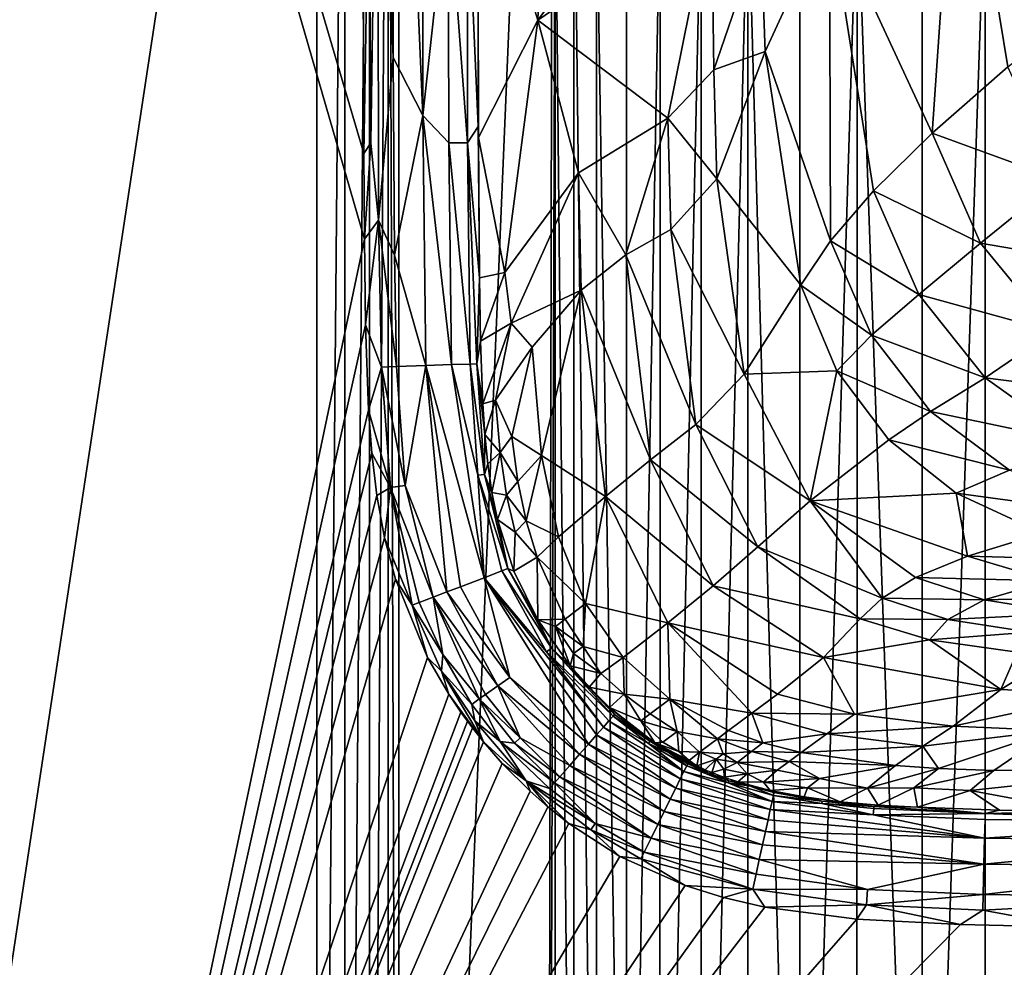
# Model space of a CAD drawing. Extents: x -313 to 313, y -224 to 236.
# Drawn here: x -241 to -182, y -120 to -64 of the extents above; entities that cross this region are included whole.
import ezdxf

# ---------------------------------------------------------------- set-up
doc = ezdxf.new("R2010")
doc.units = 0
doc.header["$MEASUREMENT"] = 0
doc.layers.get('0').update_dxf_attribs({"linetype": 'CONTINUOUS'})

msp = doc.modelspace()

# ---------------------------------------------------------------- linework, layer by layer
for points in [[(-309, 228.711), (-241.051, -174.179), (-220.563, -76.61)], [(-309, -220.5), (-241.051, -174.179), (-309, 228.711)], [(-309, 228.711), (-220.598, -71.503), (-220.626, -60.836)], [(-220.598, -71.503), (-309, 228.711), (-220.563, -76.61)], [(-256.896, 38.329, -34.119), (-223.4, -0.014, -34.119), (-256.896, -220.5, -34.119)], [(-209.26, 0, -80.731), (-218.514, -220.5, -38.059), (-218.514, 0, -38.059)], [(-223.4, -220.5, -34.119), (-256.896, -220.5, -34.119), (-223.4, -0.014, -34.119)], [(-218.514, -220.5, -38.059), (-209.26, 0, -80.731), (-209.716, -220.5, -78.631)], [(-209.716, -220.5, -78.631), (-209.26, 0, -80.731), (-209.187, -52.469, -81.075)], [(-223.4, -14.7, -34.119), (-221.733, -20.045, -34.405), (-223.4, -205.8, -34.119)], [(-219.144, -20.046, -36.496), (-218.514, -14.702, -38.059), (-218.514, -205.801, -38.059)], [(-223.4, -205.8, -34.119), (-221.733, -20.045, -34.405), (-221.733, -200.455, -34.405)], [(-221.733, -200.455, -34.405), (-221.733, -20.045, -34.405), (-220.257, -20.045, -35.23)], [(-221.733, -200.455, -34.405), (-220.257, -20.045, -35.23), (-220.257, -200.456, -35.23)], [(-220.257, -200.456, -35.23), (-220.257, -20.045, -35.23), (-219.144, -20.046, -36.496)], [(-220.257, -200.456, -35.23), (-219.144, -20.046, -36.496), (-219.144, -200.456, -36.496)], [(-219.144, -20.046, -36.496), (-218.514, -205.801, -38.059), (-219.144, -200.456, -36.496)], [(-218.852, -28.193, -0.232), (-219.756, -42.311, -0.056), (-218.839, -65.788, -0.231)], [(-218.852, -28.193, -0.232), (-218.839, -65.788, -0.231), (-217.07, -69.233, -0.966)], [(-218.852, -28.193, -0.232), (-217.07, -69.233, -0.966), (-217.09, -28.193, -0.966)], [(-217.09, -28.193, -0.966), (-217.07, -69.233, -0.966), (-215.559, -55.416, -2.177)], [(-213.795, -52.019, -5.508), (-210.211, -63.55, -21.934), (-209.374, -40.767, -25.893)], [(-199.878, -49.74, -69.713), (-209.374, -40.767, -25.893), (-210.211, -63.55, -21.934)], [(-219.756, -42.311, -0.056), (-220.282, -52.471, -0.008), (-220.172, -70.88, -0.014)], [(-219.712, -75.479, -0.055), (-219.756, -42.311, -0.056), (-220.172, -70.88, -0.014)], [(-218.839, -65.788, -0.231), (-219.756, -42.311, -0.056), (-219.712, -75.479, -0.055)], [(-185.175, -48.185, -103.746), (-192.823, -57.105, -92.349), (-186.718, -70.288, -97.416)], [(-186.718, -70.288, -97.416), (-182.197, -66.341, -103.318), (-185.175, -48.185, -103.746)], [(-185.175, -48.185, -103.746), (-182.197, -66.341, -103.318), (-178.618, -63.508, -107.037)], [(-210.211, -63.55, -21.934), (-199.859, -56.474, -69.744), (-199.878, -49.74, -69.713)], [(-209.187, -52.469, -81.075), (-208.065, -49.666, -85.881), (-208.071, -165.372, -85.865)], [(-208.071, -165.372, -85.865), (-208.065, -49.666, -85.881), (-206.732, -165.375, -90.493)], [(-208.065, -49.666, -85.881), (-206.732, -55.124, -90.493), (-206.732, -165.375, -90.493)], [(-213.769, -69.907, -5.504), (-213.795, -52.133, -5.509), (-214.434, -54.977, -3.748)], [(-213.767, -70.553, -5.504), (-210.211, -63.55, -21.934), (-213.795, -52.019, -5.508)], [(-220.625, -61.246, 0), (-220.598, -71.503), (-220.282, -52.471, -0.008)], [(-220.598, -71.503), (-220.172, -70.88, -0.014), (-220.282, -52.471, -0.008)], [(-209.716, -220.5, -78.631), (-209.187, -52.469, -81.075), (-209.19, -165.375, -81.061)], [(-209.19, -165.375, -81.061), (-209.187, -52.469, -81.075), (-208.071, -165.372, -85.865)], [(-215.559, -55.416, -2.177), (-214.404, -70.863, -3.743), (-214.434, -54.977, -3.748)], [(-213.769, -69.907, -5.504), (-214.434, -54.977, -3.748), (-214.404, -70.863, -3.743)], [(-206.732, -55.124, -90.493), (-204.941, -55.125, -95.275), (-204.941, -165.377, -95.275)], [(-206.732, -165.375, -90.493), (-206.732, -55.124, -90.493), (-204.941, -165.377, -95.275)], [(-204.941, -165.377, -95.275), (-204.941, -55.125, -95.275), (-202.932, -55.129, -99.535)], [(-204.941, -165.377, -95.275), (-202.932, -55.129, -99.535), (-202.937, -168.309, -99.523)], [(-202.937, -168.309, -99.523), (-202.932, -55.129, -99.535), (-200.489, -55.126, -103.765)], [(-202.937, -168.309, -99.523), (-200.489, -55.126, -103.765), (-200.489, -165.374, -103.765)], [(-200.489, -165.374, -103.765), (-200.489, -55.126, -103.765), (-197.697, -55.126, -107.785)], [(-200.489, -165.374, -103.765), (-197.697, -55.126, -107.785), (-197.709, -167.855, -107.769)], [(-197.709, -167.855, -107.769), (-197.697, -55.126, -107.785), (-194.593, -165.376, -111.55)], [(-197.697, -55.126, -107.785), (-194.593, -55.125, -111.55), (-194.593, -165.376, -111.55)], [(-194.593, -165.376, -111.55), (-194.593, -55.125, -111.55), (-191.186, -55.129, -115.049)], [(-194.593, -165.376, -111.55), (-191.186, -55.129, -115.049), (-191.2, -168.201, -115.035)], [(-191.2, -168.201, -115.035), (-191.186, -55.129, -115.049), (-187.307, -165.38, -118.41)], [(-191.186, -55.129, -115.049), (-187.307, -55.122, -118.41), (-187.307, -165.38, -118.41)], [(-187.307, -165.38, -118.41), (-187.307, -55.122, -118.41), (-183.546, -55.122, -121.159)], [(-187.307, -165.38, -118.41), (-183.546, -55.122, -121.159), (-183.546, -165.378, -121.159)], [(-183.546, -165.378, -121.159), (-183.546, -55.122, -121.159), (-179.375, -55.128, -123.718)], [(-183.546, -165.378, -121.159), (-179.375, -55.128, -123.718), (-179.375, -165.375, -123.718)], [(-217.07, -69.233, -0.966), (-215.531, -70.868, -2.174), (-215.559, -55.416, -2.177)], [(-215.559, -55.416, -2.177), (-215.531, -70.868, -2.174), (-214.404, -70.863, -3.743)], [(-202.469, -69.406, -57.37), (-199.859, -56.474, -69.744), (-210.211, -63.55, -21.934)], [(-199.734, -66.513, -69.962), (-199.859, -56.474, -69.744), (-202.469, -69.406, -57.37)], [(-196.926, -58.341, -82.215), (-199.859, -56.474, -69.744), (-199.734, -66.513, -69.962)], [(-192.823, -57.105, -92.349), (-196.926, -58.341, -82.215), (-196.665, -65.419, -82.151)], [(-192.823, -57.105, -92.349), (-196.665, -65.419, -82.151), (-192.766, -76.713, -86.421)], [(-192.823, -57.105, -92.349), (-190.197, -73.742, -91.623), (-186.718, -70.288, -97.416)], [(-192.766, -76.713, -86.421), (-190.197, -73.742, -91.623), (-192.823, -57.105, -92.349)], [(-196.665, -65.419, -82.151), (-196.926, -58.341, -82.215), (-199.734, -66.513, -69.962)], [(-212.188, -78.609, -12.357), (-210.211, -63.55, -21.934), (-213.767, -70.553, -5.504)], [(-207.797, -72.657, -32.744), (-210.211, -63.55, -21.934), (-212.188, -78.609, -12.357)], [(-202.469, -69.406, -57.37), (-210.211, -63.55, -21.934), (-207.797, -72.657, -32.744)], [(-196.665, -65.419, -82.151), (-199.734, -66.513, -69.962), (-199.549, -73.024, -69.991)], [(-194.544, -79.364, -81.905), (-196.665, -65.419, -82.151), (-199.549, -73.024, -69.991)], [(-196.665, -65.419, -82.151), (-194.544, -79.364, -81.905), (-192.766, -76.713, -86.421)], [(-219.712, -75.479, -0.055), (-218.771, -77.562, -0.231), (-218.839, -65.788, -0.231)], [(-217.07, -69.233, -0.966), (-218.839, -65.788, -0.231), (-218.771, -77.562, -0.231)], [(-199.549, -73.024, -69.991), (-199.734, -66.513, -69.962), (-202.469, -69.406, -57.37)], [(-179.145, -73.063, -103.065), (-182.197, -66.341, -103.318), (-186.718, -70.288, -97.416)], [(-216.893, -84.149, -0.955), (-217.07, -69.233, -0.966), (-218.771, -77.562, -0.231)], [(-217.07, -69.233, -0.966), (-216.893, -84.149, -0.955), (-215.374, -84.098, -2.152)], [(-217.07, -69.233, -0.966), (-215.374, -84.098, -2.152), (-215.531, -70.868, -2.174)], [(-202.469, -69.406, -57.37), (-207.797, -72.657, -32.744), (-204.965, -77.55, -45.048)], [(-204.965, -77.55, -45.048), (-202.3, -76.03, -57.386), (-202.469, -69.406, -57.37)], [(-199.549, -73.024, -69.991), (-202.469, -69.406, -57.37), (-202.3, -76.03, -57.386)], [(-214.404, -70.863, -3.743), (-213.702, -78.923, -5.487), (-213.769, -69.907, -5.504)], [(-183.822, -76.845, -97.037), (-186.718, -70.288, -97.416), (-190.197, -73.742, -91.623)], [(-179.145, -73.063, -103.065), (-186.718, -70.288, -97.416), (-183.822, -76.845, -97.037)], [(-220.598, -71.503), (-220.563, -76.61), (-220.172, -70.88, -0.014)], [(-220.563, -76.61), (-219.712, -75.479, -0.055), (-220.172, -70.88, -0.014)], [(-215.531, -70.868, -2.174), (-214.247, -84.059, -3.708), (-214.404, -70.863, -3.743)], [(-215.531, -70.868, -2.174), (-215.374, -84.098, -2.152), (-214.247, -84.059, -3.708)], [(-213.857, -84.046, -4.577), (-214.404, -70.863, -3.743), (-214.247, -84.059, -3.708)], [(-213.857, -84.046, -4.577), (-213.702, -78.923, -5.487), (-214.404, -70.863, -3.743)], [(-213.702, -78.923, -5.487), (-212.188, -78.609, -12.357), (-213.767, -70.553, -5.504)], [(-207.797, -72.657, -32.744), (-212.188, -78.609, -12.357), (-211.81, -81.628, -13.754)], [(-207.634, -79.656, -32.744), (-207.797, -72.657, -32.744), (-211.81, -81.628, -13.754)], [(-207.797, -72.657, -32.744), (-207.634, -79.656, -32.744), (-204.965, -77.55, -45.048)], [(-197.92, -84.675, -70.1), (-199.549, -73.024, -69.991), (-202.3, -76.03, -57.386)], [(-194.544, -79.364, -81.905), (-199.549, -73.024, -69.991), (-197.92, -84.675, -70.1)], [(-174.556, -78.448, -102.799), (-179.145, -73.063, -103.065), (-183.822, -76.845, -97.037)], [(-187.512, -79.907, -91.192), (-190.197, -73.742, -91.623), (-192.766, -76.713, -86.421)], [(-183.822, -76.845, -97.037), (-190.197, -73.742, -91.623), (-187.512, -79.907, -91.192)], [(-220.563, -76.61), (-220.49, -81.718), (-219.712, -75.479, -0.055)], [(-219.543, -84.24, -0.055), (-219.712, -75.479, -0.055), (-220.49, -81.718)], [(-219.712, -75.479, -0.055), (-219.543, -84.24, -0.055), (-218.645, -84.209, -0.229)], [(-219.712, -75.479, -0.055), (-218.645, -84.209, -0.229), (-218.771, -77.562, -0.231)], [(-200.805, -87.659, -57.444), (-202.3, -76.03, -57.386), (-204.965, -77.55, -45.048)], [(-197.92, -84.675, -70.1), (-202.3, -76.03, -57.386), (-200.805, -87.659, -57.444)], [(-220.49, -81.718), (-220.563, -76.61), (-241.051, -174.179)], [(-190.332, -82.343, -86.124), (-192.766, -76.713, -86.421), (-194.544, -79.364, -81.905)], [(-187.512, -79.907, -91.192), (-192.766, -76.713, -86.421), (-190.332, -82.343, -86.124)], [(-179.5, -82.125, -96.638), (-183.822, -76.845, -97.037), (-187.512, -79.907, -91.192)], [(-174.556, -78.448, -102.799), (-183.822, -76.845, -97.037), (-179.5, -82.125, -96.638)], [(-218.771, -77.562, -0.231), (-218.645, -84.209, -0.229), (-216.893, -84.149, -0.955)], [(-203.502, -89.776, -45.047), (-204.965, -77.55, -45.048), (-207.634, -79.656, -32.744)], [(-200.805, -87.659, -57.444), (-204.965, -77.55, -45.048), (-203.502, -89.776, -45.047)], [(-213.702, -78.923, -5.487), (-213.635, -82.696, -5.467), (-212.188, -78.609, -12.357)], [(-211.81, -81.628, -13.754), (-212.188, -78.609, -12.357), (-213.635, -82.696, -5.467)], [(-213.857, -84.046, -4.577), (-213.635, -82.696, -5.467), (-213.702, -78.923, -5.487)], [(-211.81, -81.628, -13.754), (-210.567, -83.058, -19.042), (-207.634, -79.656, -32.744)], [(-207.634, -79.656, -32.744), (-210.567, -83.058, -19.042), (-210.01, -89.506, -19.042)], [(-206.188, -91.962, -32.744), (-207.634, -79.656, -32.744), (-210.01, -89.506, -19.042)], [(-203.502, -89.776, -45.047), (-207.634, -79.656, -32.744), (-206.188, -91.962, -32.744)], [(-192.384, -84.457, -81.76), (-194.544, -79.364, -81.905), (-197.92, -84.675, -70.1)], [(-190.332, -82.343, -86.124), (-194.544, -79.364, -81.905), (-192.384, -84.457, -81.76)], [(-183.556, -84.888, -90.739), (-187.512, -79.907, -91.192), (-190.332, -82.343, -86.124)], [(-179.5, -82.125, -96.638), (-187.512, -79.907, -91.192), (-183.556, -84.888, -90.739)], [(-241.051, -174.179), (-220.308, -86.82), (-220.49, -81.718)], [(-220.308, -86.82), (-219.543, -84.24, -0.055), (-220.49, -81.718)], [(-213.498, -86.443, -5.426), (-211.81, -81.628, -13.754), (-213.635, -82.696, -5.467)], [(-211.81, -81.628, -13.754), (-213.498, -86.443, -5.426), (-212.741, -86.211, -8.762)], [(-210.567, -83.058, -19.042), (-211.81, -81.628, -13.754), (-212.741, -86.211, -8.762)], [(-173.555, -86.155, -96.246), (-179.5, -82.125, -96.638), (-183.556, -84.888, -90.739)], [(-213.857, -84.046, -4.577), (-213.498, -86.443, -5.426), (-213.635, -82.696, -5.467)], [(-186.801, -86.9, -85.812), (-190.332, -82.343, -86.124), (-192.384, -84.457, -81.76)], [(-183.556, -84.888, -90.739), (-190.332, -82.343, -86.124), (-186.801, -86.9, -85.812)], [(-210.567, -83.058, -19.042), (-212.741, -86.211, -8.762), (-211.765, -88.39, -12.188)], [(-210.01, -89.506, -19.042), (-210.567, -83.058, -19.042), (-211.765, -88.39, -12.188)], [(-220.308, -86.82), (-219.013, -91.421, -0.054), (-219.543, -84.24, -0.055)], [(-219.543, -84.24, -0.055), (-218.132, -91.299, -0.225), (-218.645, -84.209, -0.229)], [(-219.543, -84.24, -0.055), (-219.013, -91.421, -0.054), (-218.132, -91.299, -0.225)], [(-216.893, -84.149, -0.955), (-218.645, -84.209, -0.229), (-218.132, -91.299, -0.225)], [(-218.132, -91.299, -0.225), (-215.639, -97.645, -0.522), (-216.893, -84.149, -0.955)], [(-216.893, -84.149, -0.955), (-213.425, -96.802, -2.122), (-215.374, -84.098, -2.152)], [(-216.893, -84.149, -0.955), (-214.84, -97.34, -0.941), (-213.425, -96.802, -2.122)], [(-215.639, -97.645, -0.522), (-214.84, -97.34, -0.941), (-216.893, -84.149, -0.955)], [(-213.796, -90.693, -3.632), (-214.247, -84.059, -3.708), (-215.374, -84.098, -2.152)], [(-215.374, -84.098, -2.152), (-213.425, -96.802, -2.122), (-213.796, -90.693, -3.632)], [(-214.247, -84.059, -3.708), (-213.403, -90.639, -4.487), (-213.857, -84.046, -4.577)], [(-214.247, -84.059, -3.708), (-213.796, -90.693, -3.632), (-213.403, -90.639, -4.487)], [(-213.857, -84.046, -4.577), (-213.381, -88.263, -5.396), (-213.498, -86.443, -5.426)], [(-213.403, -90.639, -4.487), (-213.381, -88.263, -5.396), (-213.857, -84.046, -4.577)], [(-197.92, -84.675, -70.1), (-193.976, -92.212, -70.232), (-192.384, -84.457, -81.76)], [(-193.976, -92.212, -70.232), (-189.299, -88.589, -81.607), (-192.384, -84.457, -81.76)], [(-186.801, -86.9, -85.812), (-192.384, -84.457, -81.76), (-189.299, -88.589, -81.607)], [(-193.976, -92.212, -70.232), (-197.92, -84.675, -70.1), (-200.805, -87.659, -57.444)], [(-178.196, -88.701, -90.295), (-183.556, -84.888, -90.739), (-186.801, -86.9, -85.812)], [(-173.555, -86.155, -96.246), (-183.556, -84.888, -90.739), (-178.196, -88.701, -90.295)], [(-213.498, -86.443, -5.426), (-213.381, -88.263, -5.396), (-212.741, -86.211, -8.762)], [(-212.474, -89.334, -8.761), (-212.741, -86.211, -8.762), (-213.381, -88.263, -5.396)], [(-211.765, -88.39, -12.188), (-212.741, -86.211, -8.762), (-212.474, -89.334, -8.761)], [(-241.051, -174.179), (-220.124, -89.366), (-220.308, -86.82)], [(-220.308, -86.82), (-220.124, -89.366), (-219.013, -91.421, -0.054)], [(-182.107, -90.392, -85.506), (-186.801, -86.9, -85.812), (-189.299, -88.589, -81.607)], [(-178.196, -88.701, -90.295), (-186.801, -86.9, -85.812), (-182.107, -90.392, -85.506)], [(-197.105, -94.965, -57.515), (-200.805, -87.659, -57.444), (-203.502, -89.776, -45.047)], [(-193.976, -92.212, -70.232), (-200.805, -87.659, -57.444), (-197.105, -94.965, -57.515)], [(-213.403, -90.639, -4.487), (-213.21, -90.018, -5.362), (-213.381, -88.263, -5.396)], [(-213.381, -88.263, -5.396), (-213.21, -90.018, -5.362), (-212.474, -89.334, -8.761)], [(-211.403, -91.067, -12.188), (-211.765, -88.39, -12.188), (-212.474, -89.334, -8.761)], [(-211.765, -88.39, -12.188), (-211.403, -91.067, -12.188), (-210.01, -89.506, -19.042)], [(-185.287, -91.764, -81.456), (-189.299, -88.589, -81.607), (-193.976, -92.212, -70.232)], [(-182.107, -90.392, -85.506), (-189.299, -88.589, -81.607), (-185.287, -91.764, -81.456)], [(-241.051, -174.179), (-219.822, -91.904), (-220.124, -89.366)], [(-220.124, -89.366), (-219.822, -91.904), (-219.013, -91.421, -0.054)], [(-213.21, -90.018, -5.362), (-212.965, -91.713, -5.339), (-212.474, -89.334, -8.761)], [(-212.965, -91.713, -5.339), (-212.093, -91.87, -8.761), (-212.474, -89.334, -8.761)], [(-211.403, -91.067, -12.188), (-212.474, -89.334, -8.761), (-212.093, -91.87, -8.761)], [(-210.01, -89.506, -19.042), (-211.403, -91.067, -12.188), (-210.915, -93.409, -12.188)], [(-208.98, -94.368, -19.042), (-210.01, -89.506, -19.042), (-210.915, -93.409, -12.188)], [(-210.01, -89.506, -19.042), (-208.98, -94.368, -19.042), (-206.188, -91.962, -32.744)], [(-199.757, -97.292, -45.046), (-203.502, -89.776, -45.047), (-206.188, -91.962, -32.744)], [(-197.105, -94.965, -57.515), (-203.502, -89.776, -45.047), (-199.757, -97.292, -45.046)], [(-213.21, -90.018, -5.362), (-213.403, -90.639, -4.487), (-212.965, -91.713, -5.339)], [(-175.926, -93.025, -85.208), (-182.107, -90.392, -85.506), (-185.287, -91.764, -81.456)], [(-213.796, -90.693, -3.632), (-212, -96.259, -4.517), (-213.403, -90.639, -4.487)], [(-213.796, -90.693, -3.632), (-212.369, -96.399, -3.657), (-212, -96.259, -4.517)], [(-213.425, -96.802, -2.122), (-212.369, -96.399, -3.657), (-213.796, -90.693, -3.632)], [(-212.633, -93.337, -5.332), (-213.403, -90.639, -4.487), (-212, -96.259, -4.517)], [(-212.965, -91.713, -5.339), (-213.403, -90.639, -4.487), (-212.633, -93.337, -5.332)], [(-219.822, -91.904), (-219.361, -94.415), (-219.013, -91.421, -0.054)], [(-219.013, -91.421, -0.054), (-219.361, -94.415), (-217.714, -98.435, -0.013)], [(-219.013, -91.421, -0.054), (-216.467, -97.96, -0.226), (-218.132, -91.299, -0.225)], [(-219.013, -91.421, -0.054), (-217.301, -98.278, -0.055), (-216.467, -97.96, -0.226)], [(-217.301, -98.278, -0.055), (-219.013, -91.421, -0.054), (-217.714, -98.435, -0.013)], [(-218.132, -91.299, -0.225), (-216.467, -97.96, -0.226), (-215.639, -97.645, -0.522)], [(-210.915, -93.409, -12.188), (-211.403, -91.067, -12.188), (-212.093, -91.87, -8.761)], [(-241.051, -174.179), (-219.361, -94.415), (-219.822, -91.904)], [(-212.965, -91.713, -5.339), (-212.633, -93.337, -5.332), (-212.093, -91.87, -8.761)], [(-212.633, -93.337, -5.332), (-211.581, -94.087, -8.76), (-212.093, -91.87, -8.761)], [(-210.915, -93.409, -12.188), (-212.093, -91.87, -8.761), (-211.581, -94.087, -8.76)], [(-206.188, -91.962, -32.744), (-208.98, -94.368, -19.042), (-207.374, -98.333, -19.042)], [(-202.47, -99.499, -32.744), (-206.188, -91.962, -32.744), (-207.374, -98.333, -19.042)], [(-199.757, -97.292, -45.046), (-206.188, -91.962, -32.744), (-202.47, -99.499, -32.744)], [(-184.595, -95.513, -76.065), (-185.287, -91.764, -81.456), (-193.976, -92.212, -70.232)], [(-184.595, -95.513, -76.065), (-180.128, -94.154, -81.31), (-185.287, -91.764, -81.456)], [(-175.926, -93.025, -85.208), (-185.287, -91.764, -81.456), (-180.128, -94.154, -81.31)], [(-193.976, -92.212, -70.232), (-197.105, -94.965, -57.515), (-189.693, -98.027, -64.159)], [(-193.976, -92.212, -70.232), (-187.706, -96.782, -70.363), (-184.595, -95.513, -76.065)], [(-189.693, -98.027, -64.159), (-187.706, -96.782, -70.363), (-193.976, -92.212, -70.232)], [(-211.651, -96.417, -5.395), (-212.633, -93.337, -5.332), (-212, -96.259, -4.517)], [(-211.651, -96.417, -5.395), (-211.581, -94.087, -8.76), (-212.633, -93.337, -5.332)], [(-210.264, -95.58, -12.206), (-210.915, -93.409, -12.188), (-211.581, -94.087, -8.76)], [(-210.915, -93.409, -12.188), (-210.264, -95.58, -12.206), (-208.98, -94.368, -19.042)], [(-218.706, -96.881), (-219.361, -94.415), (-241.051, -174.179)], [(-217.714, -98.435, -0.013), (-219.361, -94.415), (-218.706, -96.881)], [(-211.581, -94.087, -8.76), (-211.651, -96.417, -5.395), (-210.264, -95.58, -12.206)], [(-207.374, -98.333, -19.042), (-208.98, -94.368, -19.042), (-210.264, -95.58, -12.206)], [(-173.615, -95.816, -81.174), (-180.128, -94.154, -81.31), (-184.595, -95.513, -76.065)], [(-190.992, -99.262, -57.586), (-197.105, -94.965, -57.515), (-199.757, -97.292, -45.046)], [(-197.105, -94.965, -57.515), (-190.992, -99.262, -57.586), (-189.693, -98.027, -64.159)], [(-210.212, -99.314, -5.528), (-210.264, -95.58, -12.206), (-211.651, -96.417, -5.395)], [(-207.374, -98.333, -19.042), (-210.264, -95.58, -12.206), (-208.589, -99.267, -12.187)], [(-210.212, -99.314, -5.528), (-208.589, -99.267, -12.187), (-210.264, -95.58, -12.206)], [(-179.665, -96.984, -76.045), (-184.595, -95.513, -76.065), (-187.706, -96.782, -70.363)], [(-173.615, -95.816, -81.174), (-184.595, -95.513, -76.065), (-179.665, -96.984, -76.045)], [(-212.369, -96.399, -3.657), (-209.4, -101.006, -4.709), (-212, -96.259, -4.517)], [(-212, -96.259, -4.517), (-209.4, -101.006, -4.709), (-210.212, -99.314, -5.528)], [(-212, -96.259, -4.517), (-210.212, -99.314, -5.528), (-211.651, -96.417, -5.395)], [(-213.425, -96.802, -2.122), (-214.84, -97.34, -0.941), (-211.884, -102.749, -0.985)], [(-209.711, -101.224, -3.819), (-212.369, -96.399, -3.657), (-213.425, -96.802, -2.122)], [(-213.425, -96.802, -2.122), (-206.715, -106.174, -2.263), (-206.305, -105.707, -3.046)], [(-206.305, -105.707, -3.046), (-209.711, -101.224, -3.819), (-213.425, -96.802, -2.122)], [(-207.194, -106.72, -1.579), (-206.715, -106.174, -2.263), (-213.425, -96.802, -2.122)], [(-211.884, -102.749, -0.985), (-207.194, -106.72, -1.579), (-213.425, -96.802, -2.122)], [(-212.369, -96.399, -3.657), (-209.711, -101.224, -3.819), (-209.4, -101.006, -4.709)], [(-183.608, -98.127, -70.424), (-187.706, -96.782, -70.363), (-189.693, -98.027, -64.159)], [(-179.665, -96.984, -76.045), (-187.706, -96.782, -70.363), (-183.608, -98.127, -70.424)], [(-218.706, -96.881), (-241.051, -174.179), (-216.79, -101.55)], [(-216.79, -101.55), (-217.714, -98.435, -0.013), (-218.706, -96.881)], [(-215.639, -97.645, -0.522), (-211.884, -102.749, -0.985), (-214.84, -97.34, -0.941)], [(-193.187, -101.554, -45.045), (-199.757, -97.292, -45.046), (-202.47, -99.499, -32.744)], [(-190.992, -99.262, -57.586), (-199.757, -97.292, -45.046), (-193.187, -101.554, -45.045)], [(-173.487, -97.876, -76.027), (-179.665, -96.984, -76.045), (-183.608, -98.127, -70.424)], [(-216.467, -97.96, -0.226), (-217.301, -98.278, -0.055), (-215.888, -101.374, -0.056)], [(-216.467, -97.96, -0.226), (-212.598, -103.249, -0.545), (-215.639, -97.645, -0.522)], [(-216.467, -97.96, -0.226), (-213.34, -103.77, -0.236), (-212.598, -103.249, -0.545)], [(-213.714, -104.032, -0.131), (-213.34, -103.77, -0.236), (-216.467, -97.96, -0.226)], [(-215.888, -101.374, -0.056), (-213.714, -104.032, -0.131), (-216.467, -97.96, -0.226)], [(-215.639, -97.645, -0.522), (-212.598, -103.249, -0.545), (-211.884, -102.749, -0.985)], [(-185.771, -99.301, -64.23), (-189.693, -98.027, -64.159), (-190.992, -99.262, -57.586)], [(-183.608, -98.127, -70.424), (-189.693, -98.027, -64.159), (-185.771, -99.301, -64.23)], [(-173.487, -97.876, -76.027), (-183.608, -98.127, -70.424), (-178.527, -98.93, -70.478)], [(-217.714, -98.435, -0.013), (-215.888, -101.374, -0.056), (-217.301, -98.278, -0.055)], [(-217.714, -98.435, -0.013), (-215.957, -102.38, -0.008), (-215.888, -101.374, -0.056)], [(-216.79, -101.55), (-215.957, -102.38, -0.008), (-217.714, -98.435, -0.013)], [(-207.374, -98.333, -19.042), (-208.589, -99.267, -12.187), (-207.519, -100.907, -12.187)], [(-205.142, -101.554, -19.041), (-207.374, -98.333, -19.042), (-207.519, -100.907, -12.187)], [(-207.374, -98.333, -19.042), (-205.142, -101.554, -19.041), (-202.47, -99.499, -32.744)], [(-178.527, -98.93, -70.478), (-183.608, -98.127, -70.424), (-185.771, -99.301, -64.23)], [(-178.527, -98.93, -70.478), (-185.771, -99.301, -64.23), (-180.88, -100.058, -64.294)], [(-208.589, -99.267, -12.187), (-210.212, -99.314, -5.528), (-209.175, -99.711, -8.76)], [(-209.4, -101.006, -4.709), (-208.291, -102.057, -5.654), (-210.212, -99.314, -5.528)], [(-210.212, -99.314, -5.528), (-208.291, -102.057, -5.654), (-209.175, -99.711, -8.76)], [(-207.519, -100.907, -12.187), (-208.589, -99.267, -12.187), (-209.175, -99.711, -8.76)], [(-207.519, -100.907, -12.187), (-209.175, -99.711, -8.76), (-208.084, -101.319, -8.76)], [(-208.084, -101.319, -8.76), (-209.175, -99.711, -8.76), (-208.291, -102.057, -5.654)], [(-202.47, -99.499, -32.744), (-205.142, -101.554, -19.041), (-202.341, -104.042, -19.041)], [(-197.457, -104.88, -25.894), (-195.931, -103.748, -32.744), (-202.47, -99.499, -32.744)], [(-202.341, -104.042, -19.041), (-197.457, -104.88, -25.894), (-202.47, -99.499, -32.744)], [(-193.187, -101.554, -45.045), (-202.47, -99.499, -32.744), (-195.931, -103.748, -32.744)], [(-186.864, -100.505, -57.618), (-190.992, -99.262, -57.586), (-193.187, -101.554, -45.045)], [(-185.771, -99.301, -64.23), (-190.992, -99.262, -57.586), (-186.864, -100.505, -57.618)], [(-180.88, -100.058, -64.294), (-185.771, -99.301, -64.23), (-186.864, -100.505, -57.618)], [(-180.88, -100.058, -64.294), (-186.864, -100.505, -57.618), (-181.643, -101.243, -57.647)], [(-206.454, -102.52, -11.255), (-207.519, -100.907, -12.187), (-208.084, -101.319, -8.76)], [(-207.519, -100.907, -12.187), (-206.454, -102.52, -11.255), (-205.142, -101.554, -19.041)], [(-193.187, -101.554, -45.045), (-182.618, -103.475, -45.044), (-186.864, -100.505, -57.618)], [(-182.618, -103.475, -45.044), (-181.643, -101.243, -57.647), (-186.864, -100.505, -57.618)], [(-241.051, -174.179), (-215.523, -103.748), (-216.79, -101.55)], [(-215.523, -103.748, 0), (-215.957, -102.38, -0.008), (-216.79, -101.55)], [(-215.957, -102.38, -0.008), (-214.157, -104.369, -0.043), (-215.888, -101.374, -0.056)], [(-215.888, -101.374, -0.056), (-214.157, -104.369, -0.043), (-213.714, -104.032, -0.131)], [(-209.711, -101.224, -3.819), (-205.732, -105.055, -4.794), (-209.4, -101.006, -4.709)], [(-209.711, -101.224, -3.819), (-205.978, -105.334, -3.891), (-205.732, -105.055, -4.794)], [(-206.305, -105.707, -3.046), (-205.978, -105.334, -3.891), (-209.711, -101.224, -3.819)], [(-205.732, -105.055, -4.794), (-205.644, -104.954, -5.25), (-209.4, -101.006, -4.709)], [(-205.644, -104.954, -5.25), (-208.291, -102.057, -5.654), (-209.4, -101.006, -4.709)], [(-208.084, -101.319, -8.76), (-208.291, -102.057, -5.654), (-206.454, -102.52, -11.255)], [(-205.142, -101.554, -19.041), (-206.454, -102.52, -11.255), (-205.063, -103.74, -11.9)], [(-202.341, -104.042, -19.041), (-205.142, -101.554, -19.041), (-205.063, -103.74, -11.9)], [(-193.187, -101.554, -45.045), (-195.931, -103.748, -32.744), (-191.335, -104.945, -32.744)], [(-182.618, -103.475, -45.044), (-193.187, -101.554, -45.045), (-191.335, -104.945, -32.744)], [(-179.299, -101.4, -57.656), (-181.643, -101.243, -57.647), (-182.618, -103.475, -45.044)], [(-182.618, -103.475, -45.044), (-176.65, -103.745, -45.043), (-179.299, -101.4, -57.656)], [(-205.644, -104.954, -5.25), (-207.168, -103.338, -5.69), (-208.291, -102.057, -5.654)], [(-206.454, -102.52, -11.255), (-208.291, -102.057, -5.654), (-207.168, -103.338, -5.69)], [(-215.523, -103.748, 0), (-213.456, -106.592, 0.002), (-215.957, -102.38, -0.008)], [(-215.957, -102.38, -0.008), (-213.456, -106.592, 0.002), (-213.97, -105.329, -0.01)], [(-215.957, -102.38, -0.008), (-213.97, -105.329, -0.01), (-214.157, -104.369, -0.043)], [(-206.454, -102.52, -11.255), (-207.168, -103.338, -5.69), (-205.063, -103.74, -11.9)], [(-212.598, -103.249, -0.545), (-213.34, -103.77, -0.236), (-211.266, -106.356, -0.24)], [(-212.598, -103.249, -0.545), (-207.732, -107.333, -1.004), (-211.884, -102.749, -0.985)], [(-208.312, -107.993, -0.556), (-212.598, -103.249, -0.545), (-211.266, -106.356, -0.24)], [(-212.598, -103.249, -0.545), (-208.312, -107.993, -0.556), (-207.732, -107.333, -1.004)], [(-211.884, -102.749, -0.985), (-207.732, -107.333, -1.004), (-207.194, -106.72, -1.579)], [(-214.812, -104.809), (-215.523, -103.748), (-241.051, -174.179)], [(-215.523, -103.748, 0), (-214.812, -104.809, 0), (-213.456, -106.592, 0.002)], [(-213.714, -104.032, -0.131), (-211.266, -106.356, -0.24), (-213.34, -103.77, -0.236)], [(-205.644, -104.954, -5.25), (-205.945, -104.548, -5.702), (-207.168, -103.338, -5.69)], [(-205.063, -103.74, -11.9), (-207.168, -103.338, -5.69), (-205.945, -104.548, -5.702)], [(-204.086, -105.342, -8.759), (-205.063, -103.74, -11.9), (-205.945, -104.548, -5.702)], [(-205.063, -103.74, -11.9), (-203.524, -104.926, -12.187), (-202.341, -104.042, -19.041)], [(-203.524, -104.926, -12.187), (-205.063, -103.74, -11.9), (-204.086, -105.342, -8.759)], [(-191.335, -104.945, -32.744), (-195.931, -103.748, -32.744), (-197.457, -104.88, -25.894)], [(-191.335, -104.945, -32.744), (-185.455, -105.652, -32.744), (-182.618, -103.475, -45.044)], [(-176.65, -103.745, -45.043), (-182.618, -103.475, -45.044), (-185.455, -105.652, -32.744)], [(-176.65, -103.745, -45.043), (-185.455, -105.652, -32.744), (-179.528, -105.918, -32.744)], [(-213.714, -104.032, -0.131), (-214.157, -104.369, -0.043), (-212.469, -106.561, -0.044)], [(-212.469, -106.561, -0.044), (-214.157, -104.369, -0.043), (-213.97, -105.329, -0.01)], [(-211.609, -106.663, -0.133), (-213.714, -104.032, -0.131), (-212.469, -106.561, -0.044)], [(-213.714, -104.032, -0.131), (-211.609, -106.663, -0.133), (-211.266, -106.356, -0.24)], [(-202.341, -104.042, -19.041), (-203.524, -104.926, -12.187), (-201.913, -105.98, -12.187)], [(-202.341, -104.042, -19.041), (-198.849, -105.921, -19.041), (-197.457, -104.88, -25.894)], [(-199.502, -106.414, -15.614), (-198.849, -105.921, -19.041), (-202.341, -104.042, -19.041)], [(-201.913, -105.98, -12.187), (-199.502, -106.414, -15.614), (-202.341, -104.042, -19.041)], [(-241.051, -174.179), (-214.415, -105.362), (-214.812, -104.809)], [(-214.115, -105.761, 0), (-214.812, -104.809, 0), (-214.415, -105.362, 0)], [(-214.115, -105.761, 0), (-213.456, -106.592, 0.002), (-214.812, -104.809, 0)], [(-203.614, -106.695, -4.774), (-205.732, -105.055, -4.794), (-205.978, -105.334, -3.891)], [(-203.539, -106.54, -5.364), (-203.252, -106.65, -5.675), (-205.945, -104.548, -5.702)], [(-205.945, -104.548, -5.702), (-205.644, -104.954, -5.25), (-203.539, -106.54, -5.364)], [(-204.086, -105.342, -8.759), (-205.945, -104.548, -5.702), (-203.252, -106.65, -5.675)], [(-205.732, -105.055, -4.794), (-203.539, -106.54, -5.364), (-205.644, -104.954, -5.25)], [(-205.732, -105.055, -4.794), (-203.614, -106.695, -4.774), (-203.539, -106.54, -5.364)], [(-201.913, -105.98, -12.187), (-203.524, -104.926, -12.187), (-204.086, -105.342, -8.759)], [(-197.457, -104.88, -25.894), (-198.849, -105.921, -19.041), (-196.802, -106.64, -19.041)], [(-191.335, -104.945, -32.744), (-197.457, -104.88, -25.894), (-192.991, -106.109, -25.894)], [(-192.991, -106.109, -25.894), (-197.457, -104.88, -25.894), (-196.802, -106.64, -19.041)], [(-185.455, -105.652, -32.744), (-191.335, -104.945, -32.744), (-192.991, -106.109, -25.894)], [(-241.051, -174.179), (-214.115, -105.761), (-214.415, -105.362)], [(-213.97, -105.329, -0.01), (-213.456, -106.592, 0.002), (-210.907, -108.912, -0.007)], [(-213.97, -105.329, -0.01), (-210.907, -108.912, -0.007), (-212.469, -106.561, -0.044)], [(-206.305, -105.707, -3.046), (-201.508, -108.353, -3.853), (-205.978, -105.334, -3.891)], [(-205.978, -105.334, -3.891), (-201.508, -108.353, -3.853), (-203.614, -106.695, -4.774)], [(-201.913, -105.98, -12.187), (-204.086, -105.342, -8.759), (-202.76, -106.598, -7.274)], [(-202.76, -106.598, -7.274), (-204.086, -105.342, -8.759), (-203.252, -106.65, -5.675)], [(-185.455, -105.652, -32.744), (-192.991, -106.109, -25.894), (-187.26, -106.841, -25.894)], [(-179.528, -105.918, -32.744), (-185.455, -105.652, -32.744), (-187.26, -106.841, -25.894)], [(-213.456, -106.593), (-214.115, -105.761), (-241.051, -174.179)], [(-207.194, -106.72, -1.579), (-202.002, -109.358, -2.24), (-206.715, -106.174, -2.263)], [(-206.715, -106.174, -2.263), (-201.727, -108.8, -3.015), (-206.305, -105.707, -3.046)], [(-206.715, -106.174, -2.263), (-202.002, -109.358, -2.24), (-201.727, -108.8, -3.015)], [(-206.305, -105.707, -3.046), (-201.727, -108.8, -3.015), (-201.508, -108.353, -3.853)], [(-201.913, -105.98, -12.187), (-202.76, -106.598, -7.274), (-201.816, -107.164, -7.188)], [(-201.913, -105.98, -12.187), (-200.585, -107.203, -9.817), (-199.502, -106.414, -15.614)], [(-201.816, -107.164, -7.188), (-200.585, -107.203, -9.817), (-201.913, -105.98, -12.187)], [(-196.802, -106.64, -19.041), (-198.849, -105.921, -19.041), (-199.502, -106.414, -15.614)], [(-196.802, -106.64, -19.041), (-194.522, -107.219, -19.041), (-192.991, -106.109, -25.894)], [(-187.26, -106.841, -25.894), (-192.991, -106.109, -25.894), (-194.522, -107.219, -19.041)], [(-187.26, -106.841, -25.894), (-186.338, -108.174, -19.04), (-179.528, -105.918, -32.744)], [(-186.338, -108.174, -19.04), (-183.033, -108.304, -19.04), (-179.528, -105.918, -32.744)], [(-171.894, -108.132, -20.973), (-179.528, -105.918, -32.744), (-183.033, -108.304, -19.04)], [(-213.456, -106.593), (-241.051, -174.179), (-212.339, -107.875)], [(-213.456, -106.592, 0.002), (-212.339, -107.875), (-210.907, -108.912, -0.007)], [(-212.469, -106.561, -0.044), (-210.907, -108.912, -0.007), (-209.523, -109.372, -0.058)], [(-212.469, -106.561, -0.044), (-209.523, -109.372, -0.058), (-209.219, -109.027, -0.133)], [(-212.469, -106.561, -0.044), (-209.219, -109.027, -0.133), (-211.609, -106.663, -0.133)], [(-211.609, -106.663, -0.133), (-208.915, -108.68, -0.241), (-211.266, -106.356, -0.24)], [(-211.609, -106.663, -0.133), (-209.219, -109.027, -0.133), (-208.915, -108.68, -0.241)], [(-211.266, -106.356, -0.24), (-208.915, -108.68, -0.241), (-208.312, -107.993, -0.556)], [(-207.732, -107.333, -1.004), (-202.322, -110.009, -1.562), (-207.194, -106.72, -1.579)], [(-207.194, -106.72, -1.579), (-202.322, -110.009, -1.562), (-202.002, -109.358, -2.24)], [(-202.396, -107.244, -5.395), (-203.539, -106.54, -5.364), (-203.614, -106.695, -4.774)], [(-201.508, -108.353, -3.853), (-201.342, -108.016, -4.749), (-203.614, -106.695, -4.774)], [(-203.614, -106.695, -4.774), (-201.342, -108.016, -4.749), (-202.396, -107.244, -5.395)], [(-203.252, -106.65, -5.675), (-203.539, -106.54, -5.364), (-202.396, -107.244, -5.395)], [(-202.76, -106.598, -7.274), (-203.252, -106.65, -5.675), (-201.816, -107.164, -7.188)], [(-203.252, -106.65, -5.675), (-201.236, -107.824, -5.543), (-200.643, -108.092, -5.593)], [(-203.252, -106.65, -5.675), (-200.643, -108.092, -5.593), (-200.216, -108.27, -5.644)], [(-201.236, -107.824, -5.543), (-203.252, -106.65, -5.675), (-202.396, -107.244, -5.395)], [(-200.243, -108.257, -5.644), (-200.739, -108.016, -5.749), (-203.252, -106.65, -5.675)], [(-201.197, -107.701, -6.194), (-203.252, -106.65, -5.675), (-200.739, -108.016, -5.749)], [(-201.197, -107.701, -6.194), (-201.816, -107.164, -7.188), (-203.252, -106.65, -5.675)], [(-199.502, -106.414, -15.614), (-200.585, -107.203, -9.817), (-199.171, -107.294, -12.186)], [(-196.802, -106.64, -19.041), (-199.502, -106.414, -15.614), (-197.49, -107.156, -15.614)], [(-197.49, -107.156, -15.614), (-199.502, -106.414, -15.614), (-199.171, -107.294, -12.186)], [(-194.522, -107.219, -19.041), (-196.802, -106.64, -19.041), (-197.49, -107.156, -15.614)], [(-187.26, -106.841, -25.894), (-194.522, -107.219, -19.041), (-188.896, -108.004, -19.041)], [(-187.26, -106.841, -25.894), (-188.896, -108.004, -19.041), (-186.338, -108.174, -19.04)], [(-208.312, -107.993, -0.556), (-202.68, -110.738, -0.994), (-207.732, -107.333, -1.004)], [(-207.732, -107.333, -1.004), (-202.68, -110.738, -0.994), (-202.322, -110.009, -1.562)], [(-201.342, -108.016, -4.749), (-201.282, -107.894, -5.202), (-202.396, -107.244, -5.395)], [(-202.396, -107.244, -5.395), (-201.282, -107.894, -5.202), (-201.236, -107.824, -5.543)], [(-200.585, -107.203, -9.817), (-201.816, -107.164, -7.188), (-201.197, -107.701, -6.194)], [(-200.585, -107.203, -9.817), (-201.197, -107.701, -6.194), (-200.739, -108.016, -5.749)], [(-200.739, -108.016, -5.749), (-199.589, -107.628, -9.851), (-200.585, -107.203, -9.817)], [(-199.171, -107.294, -12.186), (-200.585, -107.203, -9.817), (-199.589, -107.628, -9.851)], [(-198.329, -107.819, -11.15), (-199.171, -107.294, -12.186), (-199.589, -107.628, -9.851)], [(-199.171, -107.294, -12.186), (-198.329, -107.819, -11.15), (-197.49, -107.156, -15.614)], [(-195.244, -107.757, -15.614), (-197.49, -107.156, -15.614), (-198.329, -107.819, -11.15)], [(-194.522, -107.219, -19.041), (-197.49, -107.156, -15.614), (-195.244, -107.757, -15.614)], [(-188.896, -108.004, -19.041), (-194.522, -107.219, -19.041), (-195.244, -107.757, -15.614)], [(-210.686, -109.533), (-212.339, -107.875), (-241.051, -174.179)], [(-210.686, -109.533), (-210.907, -108.912, -0.007), (-212.339, -107.875)], [(-208.915, -108.68, -0.241), (-203.067, -111.523, -0.55), (-208.312, -107.993, -0.556)], [(-208.312, -107.993, -0.556), (-203.067, -111.523, -0.55), (-202.68, -110.738, -0.994)], [(-198.879, -109.034, -4.746), (-201.342, -108.016, -4.749), (-201.508, -108.353, -3.853)], [(-200.085, -108.436, -5.196), (-201.282, -107.894, -5.202), (-201.342, -108.016, -4.749)], [(-201.342, -108.016, -4.749), (-198.879, -109.034, -4.746), (-200.085, -108.436, -5.196)], [(-200.643, -108.092, -5.593), (-201.236, -107.824, -5.543), (-201.282, -107.894, -5.202)], [(-201.282, -107.894, -5.202), (-200.085, -108.436, -5.196), (-200.643, -108.092, -5.593)], [(-200.739, -108.016, -5.749), (-200.243, -108.257, -5.644), (-199.589, -107.628, -9.851)], [(-199.589, -107.628, -9.851), (-200.243, -108.257, -5.644), (-199.836, -108.426, -5.643)], [(-199.589, -107.628, -9.851), (-199.836, -108.426, -5.643), (-199.127, -108.224, -7.885)], [(-198.329, -107.819, -11.15), (-199.589, -107.628, -9.851), (-199.127, -108.224, -7.885)], [(-198.329, -107.819, -11.15), (-199.127, -108.224, -7.885), (-197.748, -108.5, -8.759)], [(-195.244, -107.757, -15.614), (-198.329, -107.819, -11.15), (-195.944, -108.286, -12.186)], [(-198.329, -107.819, -11.15), (-197.748, -108.5, -8.759), (-195.944, -108.286, -12.186)], [(-195.244, -107.757, -15.614), (-195.944, -108.286, -12.186), (-193.43, -108.778, -12.186)], [(-195.244, -107.757, -15.614), (-193.43, -108.778, -12.186), (-188.896, -108.004, -19.041)], [(-193.43, -108.778, -12.186), (-190.571, -109.349, -10.993), (-188.896, -108.004, -19.041)], [(-186.338, -108.174, -19.04), (-188.896, -108.004, -19.041), (-190.571, -109.349, -10.993)], [(-201.727, -108.8, -3.015), (-196.25, -110.143, -3.869), (-201.508, -108.353, -3.853)], [(-201.508, -108.353, -3.853), (-196.25, -110.143, -3.869), (-198.879, -109.034, -4.746)], [(-200.085, -108.436, -5.196), (-200.216, -108.27, -5.644), (-200.643, -108.092, -5.593)], [(-199.638, -108.503, -5.643), (-200.216, -108.27, -5.644), (-200.085, -108.436, -5.196)], [(-198.879, -109.034, -4.746), (-198.835, -108.904, -5.198), (-200.085, -108.436, -5.196)], [(-200.085, -108.436, -5.196), (-198.835, -108.904, -5.198), (-199.638, -108.503, -5.643)], [(-199.836, -108.426, -5.643), (-199.102, -108.704, -5.645), (-199.127, -108.224, -7.885)], [(-198.835, -108.904, -5.198), (-199.149, -108.686, -5.645), (-199.638, -108.503, -5.643)], [(-199.127, -108.224, -7.885), (-199.102, -108.704, -5.645), (-197.748, -108.5, -8.759)], [(-199.102, -108.704, -5.645), (-198.304, -108.968, -5.649), (-197.748, -108.5, -8.759)], [(-196.765, -108.998, -7.654), (-197.748, -108.5, -8.759), (-198.304, -108.968, -5.649)], [(-197.748, -108.5, -8.759), (-196.765, -108.998, -7.654), (-195.944, -108.286, -12.186)], [(-193.43, -108.778, -12.186), (-195.944, -108.286, -12.186), (-196.765, -108.998, -7.654)], [(-186.338, -108.174, -19.04), (-190.571, -109.349, -10.993), (-187.797, -109.335, -12.186)], [(-183.033, -108.304, -19.04), (-186.338, -108.174, -19.04), (-187.797, -109.335, -12.186)], [(-183.033, -108.304, -19.04), (-187.797, -109.335, -12.186), (-184.436, -109.48, -12.186)], [(-184.436, -109.48, -12.186), (-177.702, -110.742, -5.792), (-171.894, -108.132, -20.973)], [(-183.033, -108.304, -19.04), (-184.436, -109.48, -12.186), (-171.894, -108.132, -20.973)], [(-210.907, -108.912, -0.007), (-207.061, -111.841, -0.014), (-206.809, -111.464, -0.058)], [(-210.907, -108.912, -0.007), (-206.809, -111.464, -0.058), (-209.523, -109.372, -0.058)], [(-208.376, -111.454), (-207.061, -111.841, -0.014), (-210.907, -108.912, -0.007)], [(-210.907, -108.912, -0.007), (-209.622, -110.471), (-208.376, -111.454)], [(-209.622, -110.471), (-210.907, -108.912, -0.007), (-210.686, -109.533)], [(-209.219, -109.027, -0.133), (-209.523, -109.372, -0.058), (-206.809, -111.464, -0.058)], [(-203.468, -112.34, -0.238), (-208.915, -108.68, -0.241), (-209.219, -109.027, -0.133)], [(-209.219, -109.027, -0.133), (-206.809, -111.464, -0.058), (-203.468, -112.34, -0.238)], [(-208.915, -108.68, -0.241), (-203.468, -112.34, -0.238), (-203.067, -111.523, -0.55)], [(-202.002, -109.358, -2.24), (-196.358, -110.628, -3.028), (-201.727, -108.8, -3.015)], [(-201.727, -108.8, -3.015), (-196.358, -110.628, -3.028), (-196.25, -110.143, -3.869)], [(-198.299, -108.968, -5.649), (-199.149, -108.686, -5.645), (-198.835, -108.904, -5.198)], [(-197.534, -109.241, -5.447), (-198.835, -108.904, -5.198), (-198.879, -109.034, -4.746)], [(-196.25, -110.143, -3.869), (-196.169, -109.778, -4.768), (-198.879, -109.034, -4.746)], [(-198.879, -109.034, -4.746), (-196.169, -109.778, -4.768), (-197.534, -109.241, -5.447)], [(-198.835, -108.904, -5.198), (-197.534, -109.241, -5.447), (-198.299, -108.968, -5.649)], [(-198.304, -108.968, -5.649), (-196.369, -109.489, -5.668), (-196.765, -108.998, -7.654)], [(-196.369, -109.489, -5.668), (-198.299, -108.968, -5.649), (-197.534, -109.241, -5.447)], [(-193.43, -108.778, -12.186), (-196.765, -108.998, -7.654), (-194.134, -109.324, -8.759)], [(-196.765, -108.998, -7.654), (-196.369, -109.489, -5.668), (-194.134, -109.324, -8.759)], [(-190.571, -109.349, -10.993), (-193.43, -108.778, -12.186), (-194.134, -109.324, -8.759)], [(-209.622, -110.471), (-210.686, -109.533), (-241.051, -174.179)], [(-202.322, -110.009, -1.562), (-196.492, -111.235, -2.25), (-202.002, -109.358, -2.24)], [(-202.002, -109.358, -2.24), (-196.492, -111.235, -2.25), (-196.358, -110.628, -3.028)], [(-196.169, -109.778, -4.768), (-196.145, -109.602, -5.378), (-197.534, -109.241, -5.447)], [(-197.534, -109.241, -5.447), (-196.145, -109.602, -5.378), (-196.369, -109.489, -5.668)], [(-196.369, -109.489, -5.668), (-194.345, -109.876, -5.701), (-194.134, -109.324, -8.759)], [(-196.369, -109.489, -5.668), (-196.145, -109.602, -5.378), (-194.345, -109.876, -5.701)], [(-193.295, -110.262, -4.809), (-196.169, -109.778, -4.768), (-196.25, -110.143, -3.869)], [(-196.169, -109.778, -4.768), (-193.277, -110.13, -5.266), (-196.145, -109.602, -5.378)], [(-196.169, -109.778, -4.768), (-193.295, -110.262, -4.809), (-193.277, -110.13, -5.266)], [(-196.145, -109.602, -5.378), (-193.277, -110.13, -5.266), (-194.345, -109.876, -5.701)], [(-194.134, -109.324, -8.759), (-194.345, -109.876, -5.701), (-192.191, -110.158, -5.733)], [(-192.191, -110.158, -5.733), (-190.571, -109.349, -10.993), (-194.134, -109.324, -8.759)], [(-190.571, -109.349, -10.993), (-192.191, -110.158, -5.733), (-189.931, -110.356, -5.759)], [(-189.931, -110.356, -5.759), (-187.797, -109.335, -12.186), (-190.571, -109.349, -10.993)], [(-187.797, -109.335, -12.186), (-189.931, -110.356, -5.759), (-187.579, -110.493, -5.776)], [(-187.579, -110.493, -5.776), (-184.436, -109.48, -12.186), (-187.797, -109.335, -12.186)], [(-184.436, -109.48, -12.186), (-187.579, -110.493, -5.776), (-182.69, -110.655, -5.789)], [(-184.436, -109.48, -12.186), (-182.69, -110.655, -5.789), (-177.702, -110.742, -5.792)], [(-202.68, -110.738, -0.994), (-196.649, -111.943, -1.569), (-202.322, -110.009, -1.562)], [(-202.322, -110.009, -1.562), (-196.649, -111.943, -1.569), (-196.492, -111.235, -2.25)], [(-190.223, -110.933, -3.932), (-196.25, -110.143, -3.869), (-196.358, -110.628, -3.028)], [(-196.25, -110.143, -3.869), (-190.223, -110.933, -3.932), (-193.295, -110.262, -4.809)], [(-194.345, -109.876, -5.701), (-193.277, -110.13, -5.266), (-192.191, -110.158, -5.733)], [(-193.295, -110.262, -4.809), (-190.185, -110.436, -5.302), (-193.277, -110.13, -5.266)], [(-190.223, -110.933, -3.932), (-190.195, -110.567, -4.843), (-193.295, -110.262, -4.809)], [(-193.295, -110.262, -4.809), (-190.195, -110.567, -4.843), (-190.185, -110.436, -5.302)], [(-190.185, -110.436, -5.302), (-192.191, -110.158, -5.733), (-193.277, -110.13, -5.266)], [(-190.185, -110.436, -5.302), (-189.931, -110.356, -5.759), (-192.191, -110.158, -5.733)], [(-189.931, -110.356, -5.759), (-190.185, -110.436, -5.302), (-187.579, -110.493, -5.776)], [(-241.051, -174.179), (-208.376, -111.454), (-209.622, -110.471)], [(-203.067, -111.523, -0.55), (-196.825, -112.738, -0.998), (-202.68, -110.738, -0.994)], [(-202.68, -110.738, -0.994), (-196.825, -112.738, -0.998), (-196.649, -111.943, -1.569)], [(-196.358, -110.628, -3.028), (-196.492, -111.235, -2.25), (-183.579, -112.338, -2.303)], [(-190.223, -110.933, -3.932), (-196.358, -110.628, -3.028), (-183.579, -112.338, -2.303)], [(-190.223, -110.933, -3.932), (-183.541, -110.86, -4.871), (-190.195, -110.567, -4.843)], [(-190.223, -110.933, -3.932), (-183.55, -111.225, -3.956), (-183.541, -110.86, -4.871)], [(-183.579, -112.338, -2.303), (-183.55, -111.225, -3.956), (-190.223, -110.933, -3.932)], [(-190.185, -110.436, -5.302), (-190.195, -110.567, -4.843), (-183.541, -110.86, -4.871)], [(-187.579, -110.493, -5.776), (-190.185, -110.436, -5.302), (-183.541, -110.86, -4.871)], [(-187.579, -110.493, -5.776), (-183.541, -110.86, -4.871), (-182.69, -110.655, -5.789)], [(-183.541, -110.86, -4.871), (-183.55, -111.225, -3.956), (-169.41, -111.405, -3.958)], [(-182.69, -110.655, -5.789), (-183.541, -110.86, -4.871), (-177.702, -110.742, -5.792)], [(-169.41, -111.405, -3.958), (-177.702, -110.742, -5.792), (-183.541, -110.86, -4.871)], [(-205.322, -113.416), (-208.376, -111.454), (-241.051, -174.179)], [(-205.322, -113.416), (-207.061, -111.841, -0.014), (-208.376, -111.454)], [(-207.061, -111.841, -0.014), (-203.872, -113.162, -0.057), (-206.809, -111.464, -0.058)], [(-206.809, -111.464, -0.058), (-203.872, -113.162, -0.057), (-203.468, -112.34, -0.238)], [(-203.468, -112.34, -0.238), (-197.015, -113.594, -0.553), (-203.067, -111.523, -0.55)], [(-203.067, -111.523, -0.55), (-197.015, -113.594, -0.553), (-196.825, -112.738, -0.998)], [(-183.579, -112.338, -2.303), (-196.492, -111.235, -2.25), (-196.649, -111.943, -1.569)], [(-183.579, -112.338, -2.303), (-169.41, -111.405, -3.958), (-183.55, -111.225, -3.956)], [(-183.579, -112.338, -2.303), (-169.416, -112.518, -2.304), (-169.41, -111.405, -3.958)], [(-207.061, -111.841, -0.014), (-204.072, -113.568, -0.014), (-203.872, -113.162, -0.057)], [(-207.061, -111.841, -0.014), (-205.322, -113.416), (-204.072, -113.568, -0.014)], [(-196.649, -111.943, -1.569), (-196.825, -112.738, -0.998), (-183.62, -113.886, -1.022)], [(-183.62, -113.886, -1.022), (-183.579, -112.338, -2.303), (-196.649, -111.943, -1.569)], [(-203.872, -113.162, -0.057), (-197.212, -114.484, -0.239), (-203.468, -112.34, -0.238)], [(-203.468, -112.34, -0.238), (-197.212, -114.484, -0.239), (-197.015, -113.594, -0.553)], [(-183.62, -113.886, -1.022), (-169.416, -112.518, -2.304), (-183.579, -112.338, -2.303)], [(-183.62, -113.886, -1.022), (-169.425, -114.067, -1.022), (-169.416, -112.518, -2.304)], [(-197.41, -115.381, -0.058), (-203.872, -113.162, -0.057), (-204.072, -113.568, -0.014)], [(-203.872, -113.162, -0.057), (-197.41, -115.381, -0.058), (-197.212, -114.484, -0.239)], [(-183.62, -113.886, -1.022), (-196.825, -112.738, -0.998), (-197.015, -113.594, -0.553)], [(-205.322, -113.416), (-241.051, -174.179), (-201.434, -115.161)], [(-201.434, -115.161), (-204.072, -113.568, -0.014), (-205.322, -113.416)], [(-201.434, -115.161), (-197.41, -115.381, -0.058), (-204.072, -113.568, -0.014)], [(-197.015, -113.594, -0.553), (-197.212, -114.484, -0.239), (-190.562, -115.384, -0.243)], [(-197.015, -113.594, -0.553), (-190.562, -115.384, -0.243), (-183.62, -113.886, -1.022)], [(-190.562, -115.384, -0.243), (-183.667, -115.693, -0.245), (-183.62, -113.886, -1.022)], [(-183.667, -115.693, -0.245), (-169.425, -114.067, -1.022), (-183.62, -113.886, -1.022)], [(-183.667, -115.693, -0.245), (-169.436, -115.875, -0.245), (-169.425, -114.067, -1.022)], [(-197.41, -115.381, -0.058), (-190.562, -115.384, -0.243), (-197.212, -114.484, -0.239)], [(-199.149, -115.875), (-201.434, -115.161), (-241.051, -174.179)], [(-197.41, -115.381, -0.058), (-201.434, -115.161), (-199.149, -115.875)], [(-196.679, -116.447), (-197.41, -115.381, -0.058), (-199.149, -115.875)], [(-197.41, -115.381, -0.058), (-190.632, -116.307, -0.058), (-190.562, -115.384, -0.243)], [(-197.41, -115.381, -0.058), (-196.679, -116.447), (-190.632, -116.307, -0.058)], [(-190.632, -116.307, -0.058), (-183.667, -115.693, -0.245), (-190.562, -115.384, -0.243)], [(-241.051, -174.179), (-196.679, -116.447), (-199.149, -115.875)], [(-190.632, -116.307, -0.058), (-183.692, -116.622, -0.059), (-183.667, -115.693, -0.245)], [(-183.692, -116.622, -0.059), (-169.436, -115.875, -0.245), (-183.667, -115.693, -0.245)], [(-169.436, -115.875, -0.245), (-183.692, -116.622, -0.059), (-178.195, -117.631)], [(-196.679, -116.447), (-241.051, -174.179), (-191.201, -117.167)], [(-190.632, -116.307, -0.058), (-196.679, -116.447), (-191.201, -117.167)], [(-190.632, -116.307, -0.058), (-191.201, -117.167), (-185.028, -117.489)], [(-183.692, -116.622, -0.059), (-190.632, -116.307, -0.058), (-185.028, -117.489)], [(-178.195, -117.631), (-183.692, -116.622, -0.059), (-185.028, -117.489)], [(-191.201, -117.167), (-241.051, -174.179), (-185.028, -117.489)], [(-178.195, -117.631), (-185.028, -117.489), (-241.051, -174.179)], [(-68.208, -153.152), (-178.195, -117.631), (-241.051, -174.179)]]:
    msp.add_3dface(points)

doc.saveas('drawing.dxf')
